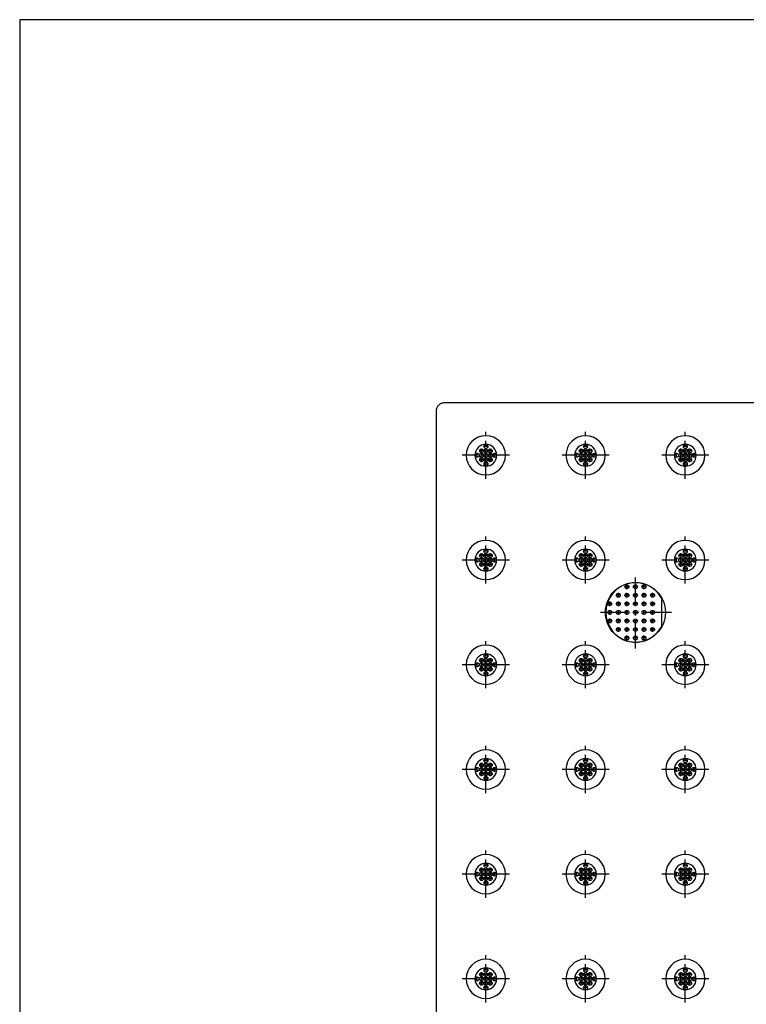
# Model space of a CAD drawing. Units: inches. Extents: x -1 to 139, y -3 to 88.
# Drawn here: x -1 to 16, y 65 to 88 of the extents above; entities that cross this region are included whole.
import ezdxf

# ---------------------------------------------------------------- set-up
doc = ezdxf.new("R2010")
doc.units = ezdxf.units.IN
doc.header["$MEASUREMENT"] = 0
doc.linetypes.add('CENTER', pattern=[1, 0.625, -0.125, 0.125, -0.125])
for name, color, linetype in [('24_x_60___x____2_350', 152, 'Continuous'), ('Cap', 7, 'Continuous'), ('FMT-1', 7, 'Continuous'), ('plot', 7, 'Continuous')]:
    doc.layers.add(name, color=color, linetype=linetype)

msp = doc.modelspace()

# ---------------------------------------------------------------- linework, layer by layer
at = {"layer": '24_x_60___x____2_350', "color": 142, "linetype": 'Continuous'}
for p, q in [((8.513, 79.031), (8.51, 79.013)), ((8.51, 79.013), (8.51, 78.994)), ((8.51, 78.994), (8.51, 55.368)), ((8.518, 79.048), (8.513, 79.031)), ((8.524, 79.066), (8.518, 79.048)), ((8.532, 79.082), (8.524, 79.066)), ((8.541, 79.098), (8.532, 79.082)), ((8.552, 79.113), (8.541, 79.098)), ((8.564, 79.126), (8.552, 79.113)), ((8.578, 79.139), (8.564, 79.126)), ((8.593, 79.15), (8.578, 79.139)), ((8.608, 79.159), (8.593, 79.15)), ((8.625, 79.167), (8.608, 79.159)), ((8.642, 79.173), (8.625, 79.167)), ((8.66, 79.178), (8.642, 79.173)), ((8.678, 79.18), (8.66, 79.178)), ((8.696, 79.181), (8.678, 79.18)), ((67.751, 79.181), (8.696, 79.181)), ((9.402, 77.981), (9.202, 77.981)), ((10.102, 77.981), (9.902, 77.981)), ((11.688, 77.981), (11.488, 77.981)), ((12.388, 77.981), (12.188, 77.981)), ((13.974, 77.981), (13.774, 77.981)), ((14.674, 77.981), (14.474, 77.981)), ((9.402, 75.581), (9.202, 75.581)), ((10.102, 75.581), (9.902, 75.581)), ((11.688, 75.581), (11.488, 75.581)), ((12.388, 75.581), (12.188, 75.581)), ((13.974, 75.581), (13.774, 75.581)), ((14.674, 75.581), (14.474, 75.581)), ((9.402, 73.181), (9.202, 73.181)), ((10.102, 73.181), (9.902, 73.181)), ((11.688, 73.181), (11.488, 73.181)), ((12.388, 73.181), (12.188, 73.181)), ((13.974, 73.181), (13.774, 73.181)), ((14.674, 73.181), (14.474, 73.181)), ((9.402, 70.781), (9.202, 70.781)), ((10.102, 70.781), (9.902, 70.781)), ((11.688, 70.781), (11.488, 70.781)), ((12.388, 70.781), (12.188, 70.781)), ((13.974, 70.781), (13.774, 70.781)), ((14.674, 70.781), (14.474, 70.781)), ((9.402, 68.381), (9.202, 68.381)), ((10.102, 68.381), (9.902, 68.381)), ((11.688, 68.381), (11.488, 68.381)), ((12.388, 68.381), (12.188, 68.381)), ((13.974, 68.381), (13.774, 68.381)), ((14.674, 68.381), (14.474, 68.381)), ((9.402, 65.981), (9.202, 65.981)), ((10.102, 65.981), (9.902, 65.981)), ((11.688, 65.981), (11.488, 65.981)), ((12.388, 65.981), (12.188, 65.981)), ((13.974, 65.981), (13.774, 65.981)), ((14.674, 65.981), (14.474, 65.981))]:
    msp.add_line(p, q, dxfattribs=at)
for centre, radius in [((9.552, 78.081), 0.045), ((9.652, 78.181), 0.045), ((9.652, 78.081), 0.045), ((9.752, 78.081), 0.045), ((11.838, 78.081), 0.045), ((11.938, 78.181), 0.045), ((11.938, 78.081), 0.045), ((12.038, 78.081), 0.045), ((14.124, 78.081), 0.045), ((14.224, 78.181), 0.045), ((14.224, 78.081), 0.045), ((14.324, 78.081), 0.045), ((9.452, 77.981), 0.045), ((9.552, 77.981), 0.045), ((9.552, 77.881), 0.045), ((9.652, 77.981), 0.045), ((9.652, 77.881), 0.045), ((9.752, 77.981), 0.045), ((9.752, 77.881), 0.045), ((9.852, 77.981), 0.045), ((11.738, 77.981), 0.045), ((11.838, 77.981), 0.045), ((11.838, 77.881), 0.045), ((11.938, 77.981), 0.045), ((11.938, 77.881), 0.045), ((12.038, 77.981), 0.045), ((12.038, 77.881), 0.045), ((12.138, 77.981), 0.045), ((14.024, 77.981), 0.045), ((14.124, 77.981), 0.045), ((14.124, 77.881), 0.045), ((14.224, 77.981), 0.045), ((14.224, 77.881), 0.045), ((14.324, 77.981), 0.045), ((14.324, 77.881), 0.045), ((14.424, 77.981), 0.045), ((9.652, 77.781), 0.045), ((11.938, 77.781), 0.045), ((14.224, 77.781), 0.045), ((9.652, 75.781), 0.045), ((11.938, 75.781), 0.045), ((14.224, 75.781), 0.045), ((9.452, 75.581), 0.045), ((9.552, 75.681), 0.045), ((9.552, 75.581), 0.045), ((9.652, 75.681), 0.045), ((9.652, 75.581), 0.045), ((9.752, 75.681), 0.045), ((9.752, 75.581), 0.045), ((9.852, 75.581), 0.045), ((11.738, 75.581), 0.045), ((11.838, 75.681), 0.045), ((11.838, 75.581), 0.045), ((11.938, 75.681), 0.045), ((11.938, 75.581), 0.045), ((12.038, 75.681), 0.045), ((12.038, 75.581), 0.045), ((12.138, 75.581), 0.045), ((14.024, 75.581), 0.045), ((14.124, 75.681), 0.045), ((14.124, 75.581), 0.045), ((14.224, 75.681), 0.045), ((14.224, 75.581), 0.045), ((14.324, 75.681), 0.045), ((14.324, 75.581), 0.045), ((14.424, 75.581), 0.045), ((9.552, 75.481), 0.045), ((9.652, 75.481), 0.045), ((9.652, 75.381), 0.045), ((9.752, 75.481), 0.045), ((11.838, 75.481), 0.045), ((11.938, 75.481), 0.045), ((11.938, 75.381), 0.045), ((12.038, 75.481), 0.045), ((14.124, 75.481), 0.045), ((14.224, 75.481), 0.045), ((14.224, 75.381), 0.045), ((14.324, 75.481), 0.045), ((13.081, 74.381), 0.687), ((9.652, 73.381), 0.045), ((11.938, 73.381), 0.045), ((14.224, 73.381), 0.045), ((9.452, 73.181), 0.045), ((9.552, 73.281), 0.045), ((9.552, 73.181), 0.045), ((9.552, 73.081), 0.045), ((9.652, 73.281), 0.045), ((9.652, 73.181), 0.045), ((9.652, 73.081), 0.045), ((9.752, 73.281), 0.045), ((9.752, 73.181), 0.045), ((9.752, 73.081), 0.045), ((9.852, 73.181), 0.045), ((11.738, 73.181), 0.045), ((11.838, 73.281), 0.045), ((11.838, 73.181), 0.045), ((11.838, 73.081), 0.045), ((11.938, 73.281), 0.045), ((11.938, 73.181), 0.045), ((11.938, 73.081), 0.045), ((12.038, 73.281), 0.045), ((12.038, 73.181), 0.045), ((12.038, 73.081), 0.045), ((12.138, 73.181), 0.045), ((14.024, 73.181), 0.045), ((14.124, 73.281), 0.045), ((14.124, 73.181), 0.045), ((14.124, 73.081), 0.045), ((14.224, 73.281), 0.045), ((14.224, 73.181), 0.045), ((14.224, 73.081), 0.045), ((14.324, 73.281), 0.045), ((14.324, 73.181), 0.045), ((14.324, 73.081), 0.045), ((14.424, 73.181), 0.045), ((9.652, 72.981), 0.045), ((11.938, 72.981), 0.045), ((14.224, 72.981), 0.045), ((9.552, 70.881), 0.045), ((9.652, 70.981), 0.045), ((9.652, 70.881), 0.045), ((9.752, 70.881), 0.045), ((11.838, 70.881), 0.045), ((11.938, 70.981), 0.045), ((11.938, 70.881), 0.045), ((12.038, 70.881), 0.045), ((14.124, 70.881), 0.045), ((14.224, 70.981), 0.045), ((14.224, 70.881), 0.045), ((14.324, 70.881), 0.045), ((9.452, 70.781), 0.045), ((9.552, 70.781), 0.045), ((9.552, 70.681), 0.045), ((9.652, 70.781), 0.045), ((9.652, 70.681), 0.045), ((9.752, 70.781), 0.045), ((9.752, 70.681), 0.045), ((9.852, 70.781), 0.045), ((11.738, 70.781), 0.045), ((11.838, 70.781), 0.045), ((11.838, 70.681), 0.045), ((11.938, 70.781), 0.045), ((11.938, 70.681), 0.045), ((12.038, 70.781), 0.045), ((12.038, 70.681), 0.045), ((12.138, 70.781), 0.045), ((14.024, 70.781), 0.045), ((14.124, 70.781), 0.045), ((14.124, 70.681), 0.045), ((14.224, 70.781), 0.045), ((14.224, 70.681), 0.045), ((14.324, 70.781), 0.045), ((14.324, 70.681), 0.045), ((14.424, 70.781), 0.045), ((9.652, 70.581), 0.045), ((11.938, 70.581), 0.045), ((14.224, 70.581), 0.045), ((9.652, 68.581), 0.045), ((11.938, 68.581), 0.045), ((14.224, 68.581), 0.045), ((9.452, 68.381), 0.045), ((9.552, 68.481), 0.045), ((9.552, 68.381), 0.045), ((9.652, 68.481), 0.045), ((9.652, 68.381), 0.045), ((9.752, 68.481), 0.045), ((9.752, 68.381), 0.045), ((9.852, 68.381), 0.045), ((11.738, 68.381), 0.045), ((11.838, 68.481), 0.045), ((11.838, 68.381), 0.045), ((11.938, 68.481), 0.045), ((11.938, 68.381), 0.045), ((12.038, 68.481), 0.045), ((12.038, 68.381), 0.045), ((12.138, 68.381), 0.045), ((14.024, 68.381), 0.045), ((14.124, 68.481), 0.045), ((14.124, 68.381), 0.045), ((14.224, 68.481), 0.045), ((14.224, 68.381), 0.045), ((14.324, 68.481), 0.045), ((14.324, 68.381), 0.045), ((14.424, 68.381), 0.045), ((9.552, 68.281), 0.045), ((9.652, 68.281), 0.045), ((9.652, 68.181), 0.045), ((9.752, 68.281), 0.045), ((11.838, 68.281), 0.045), ((11.938, 68.281), 0.045), ((11.938, 68.181), 0.045), ((12.038, 68.281), 0.045), ((14.124, 68.281), 0.045), ((14.224, 68.281), 0.045), ((14.224, 68.181), 0.045), ((14.324, 68.281), 0.045), ((9.552, 66.081), 0.045), ((9.652, 66.181), 0.045), ((9.652, 66.081), 0.045), ((9.752, 66.081), 0.045), ((11.838, 66.081), 0.045), ((11.938, 66.181), 0.045), ((11.938, 66.081), 0.045), ((12.038, 66.081), 0.045), ((14.124, 66.081), 0.045), ((14.224, 66.181), 0.045), ((14.224, 66.081), 0.045), ((14.324, 66.081), 0.045), ((9.452, 65.981), 0.045), ((9.552, 65.981), 0.045), ((9.552, 65.881), 0.045), ((9.652, 65.981), 0.045), ((9.652, 65.881), 0.045), ((9.752, 65.981), 0.045), ((9.752, 65.881), 0.045), ((9.852, 65.981), 0.045), ((11.738, 65.981), 0.045), ((11.838, 65.981), 0.045), ((11.838, 65.881), 0.045), ((11.938, 65.981), 0.045), ((11.938, 65.881), 0.045), ((12.038, 65.981), 0.045), ((12.038, 65.881), 0.045), ((12.138, 65.981), 0.045), ((14.024, 65.981), 0.045), ((14.124, 65.981), 0.045), ((14.124, 65.881), 0.045), ((14.224, 65.981), 0.045), ((14.224, 65.881), 0.045), ((14.324, 65.981), 0.045), ((14.324, 65.881), 0.045), ((14.424, 65.981), 0.045), ((9.652, 65.781), 0.045), ((11.938, 65.781), 0.045), ((14.224, 65.781), 0.045)]:
    msp.add_circle(centre, radius, dxfattribs=at)
for centre, radius, start, end in [((9.652, 77.981), 0.45, 0, 180), ((11.938, 77.981), 0.45, 0, 180), ((14.224, 77.981), 0.45, 0, 180), ((9.652, 77.981), 0.25, 0, 180), ((11.938, 77.981), 0.25, 0, 180), ((14.224, 77.981), 0.25, 0, 180), ((9.652, 77.981), 0.45, 180, 0), ((9.652, 77.981), 0.25, 180, 0), ((11.938, 77.981), 0.45, 180, 0), ((11.938, 77.981), 0.25, 180, 0), ((14.224, 77.981), 0.45, 180, 0), ((14.224, 77.981), 0.25, 180, 0), ((9.652, 75.581), 0.45, 0, 180), ((9.652, 75.581), 0.25, 0, 180), ((11.938, 75.581), 0.45, 0, 180), ((11.938, 75.581), 0.25, 0, 180), ((14.224, 75.581), 0.45, 0, 180), ((14.224, 75.581), 0.25, 0, 180), ((9.652, 75.581), 0.45, 180, 0), ((9.652, 75.581), 0.25, 180, 0), ((11.938, 75.581), 0.45, 180, 0), ((11.938, 75.581), 0.25, 180, 0), ((14.224, 75.581), 0.45, 180, 0), ((14.224, 75.581), 0.25, 180, 0), ((9.652, 73.181), 0.45, 0, 180), ((11.938, 73.181), 0.45, 0, 180), ((14.224, 73.181), 0.45, 0, 180), ((9.652, 73.181), 0.25, 0, 180), ((11.938, 73.181), 0.25, 0, 180), ((14.224, 73.181), 0.25, 0, 180), ((9.652, 73.181), 0.45, 180, 0), ((9.652, 73.181), 0.25, 180, 0), ((11.938, 73.181), 0.45, 180, 0), ((11.938, 73.181), 0.25, 180, 0), ((14.224, 73.181), 0.45, 180, 0), ((14.224, 73.181), 0.25, 180, 0), ((9.652, 70.781), 0.45, 0, 180), ((11.938, 70.781), 0.45, 0, 180), ((14.224, 70.781), 0.45, 0, 180), ((9.652, 70.781), 0.25, 0, 180), ((11.938, 70.781), 0.25, 0, 180), ((14.224, 70.781), 0.25, 0, 180), ((9.652, 70.781), 0.45, 180, 0), ((9.652, 70.781), 0.25, 180, 0), ((11.938, 70.781), 0.45, 180, 0), ((11.938, 70.781), 0.25, 180, 0), ((14.224, 70.781), 0.45, 180, 0), ((14.224, 70.781), 0.25, 180, 0), ((9.652, 68.381), 0.45, 0, 180), ((11.938, 68.381), 0.45, 0, 180), ((14.224, 68.381), 0.45, 0, 180), ((9.652, 68.381), 0.25, 0, 180), ((11.938, 68.381), 0.25, 0, 180), ((14.224, 68.381), 0.25, 0, 180), ((9.652, 68.381), 0.45, 180, 0), ((9.652, 68.381), 0.25, 180, 0), ((11.938, 68.381), 0.45, 180, 0), ((11.938, 68.381), 0.25, 180, 0), ((14.224, 68.381), 0.45, 180, 0), ((14.224, 68.381), 0.25, 180, 0), ((9.652, 65.981), 0.45, 0, 180), ((11.938, 65.981), 0.45, 0, 180), ((14.224, 65.981), 0.45, 0, 180), ((9.652, 65.981), 0.25, 0, 180), ((11.938, 65.981), 0.25, 0, 180), ((14.224, 65.981), 0.25, 0, 180), ((9.652, 65.981), 0.45, 180, 0), ((9.652, 65.981), 0.25, 180, 0), ((11.938, 65.981), 0.45, 180, 0), ((11.938, 65.981), 0.25, 180, 0), ((14.224, 65.981), 0.45, 180, 0), ((14.224, 65.981), 0.25, 180, 0)]:
    msp.add_arc(centre, radius, start, end, dxfattribs=at)
at = {"layer": 'Cap', "color": 142, "linetype": 'Continuous'}
msp.add_line((13.684, 74.06), (13.684, 74.702), dxfattribs=at)
for centre in [(12.885, 74.969), (13.081, 74.969), (13.277, 74.969), (12.689, 74.773), (12.885, 74.773), (13.081, 74.773), (13.277, 74.773), (13.473, 74.773), (12.494, 74.577), (12.689, 74.577), (12.885, 74.577), (13.081, 74.577), (13.277, 74.577), (13.473, 74.577), (12.494, 74.381), (12.689, 74.381), (12.885, 74.381), (13.081, 74.381), (13.277, 74.381), (13.473, 74.381), (12.494, 74.185), (12.689, 74.185), (12.689, 73.989), (12.885, 74.185), (12.885, 73.989), (13.081, 74.185), (13.081, 73.989), (13.277, 74.185), (13.277, 73.989), (13.473, 74.185), (13.473, 73.989), (12.885, 73.794), (13.081, 73.794), (13.277, 73.794)]:
    msp.add_circle(centre, 0.045, dxfattribs=at)
msp.add_arc((13.081, 74.381), 0.682, 28.02, 331.98, dxfattribs=at)
at = {"layer": 'FMT-1', "color": 7, "linetype": 'Continuous'}
for p, q in [((138.974, 87.965), (-1.036, 87.965)), ((-1.036, 87.965), (-1.036, -3.464))]:
    msp.add_line(p, q, dxfattribs=at)
at = {"layer": 'plot', "color": 142, "linetype": 'CENTER'}
for p, q in [((9.652, 77.441), (9.652, 78.521)), ((11.938, 77.441), (11.938, 78.521)), ((14.224, 77.441), (14.224, 78.521)), ((9.806, 78.081), (9.498, 78.081)), ((9.552, 77.827), (9.552, 78.135)), ((9.706, 78.181), (9.598, 78.181)), ((9.752, 77.827), (9.752, 78.135)), ((12.092, 78.081), (11.784, 78.081)), ((11.838, 77.827), (11.838, 78.135)), ((11.992, 78.181), (11.884, 78.181)), ((12.038, 77.827), (12.038, 78.135)), ((14.378, 78.081), (14.07, 78.081)), ((14.124, 77.827), (14.124, 78.135)), ((14.278, 78.181), (14.17, 78.181)), ((14.324, 77.827), (14.324, 78.135)), ((10.192, 77.981), (9.112, 77.981)), ((9.452, 77.927), (9.452, 78.035)), ((9.806, 77.881), (9.498, 77.881)), ((9.852, 77.927), (9.852, 78.035)), ((12.478, 77.981), (11.398, 77.981)), ((11.738, 77.927), (11.738, 78.035)), ((12.092, 77.881), (11.784, 77.881)), ((12.138, 77.927), (12.138, 78.035)), ((14.764, 77.981), (13.684, 77.981)), ((14.024, 77.927), (14.024, 78.035)), ((14.378, 77.881), (14.07, 77.881)), ((14.424, 77.927), (14.424, 78.035)), ((9.706, 77.781), (9.598, 77.781)), ((11.992, 77.781), (11.884, 77.781)), ((14.278, 77.781), (14.17, 77.781)), ((9.652, 75.041), (9.652, 76.121)), ((11.938, 75.041), (11.938, 76.121)), ((14.224, 75.041), (14.224, 76.121)), ((9.452, 75.527), (9.452, 75.635)), ((9.806, 75.681), (9.498, 75.681)), ((9.552, 75.427), (9.552, 75.735)), ((9.706, 75.781), (9.598, 75.781)), ((9.752, 75.427), (9.752, 75.735)), ((9.852, 75.527), (9.852, 75.635)), ((11.738, 75.527), (11.738, 75.635)), ((12.092, 75.681), (11.784, 75.681)), ((11.838, 75.427), (11.838, 75.735)), ((11.992, 75.781), (11.884, 75.781)), ((12.038, 75.427), (12.038, 75.735)), ((12.138, 75.527), (12.138, 75.635)), ((14.024, 75.527), (14.024, 75.635)), ((14.378, 75.681), (14.07, 75.681)), ((14.124, 75.427), (14.124, 75.735)), ((14.278, 75.781), (14.17, 75.781)), ((14.324, 75.427), (14.324, 75.735)), ((14.424, 75.527), (14.424, 75.635)), ((10.192, 75.581), (9.112, 75.581)), ((9.806, 75.481), (9.498, 75.481)), ((9.706, 75.381), (9.598, 75.381)), ((12.478, 75.581), (11.398, 75.581)), ((12.092, 75.481), (11.784, 75.481)), ((11.992, 75.381), (11.884, 75.381)), ((14.764, 75.581), (13.684, 75.581)), ((14.378, 75.481), (14.07, 75.481)), ((14.278, 75.381), (14.17, 75.381)), ((13.081, 73.556), (13.081, 75.206)), ((12.939, 74.969), (12.831, 74.969)), ((12.885, 74.915), (12.885, 75.023)), ((13.135, 74.969), (13.027, 74.969)), ((13.331, 74.969), (13.223, 74.969)), ((13.277, 74.915), (13.277, 75.023)), ((12.743, 74.773), (12.635, 74.773)), ((12.689, 74.719), (12.689, 74.827)), ((12.939, 74.773), (12.831, 74.773)), ((12.885, 74.719), (12.885, 74.827)), ((13.135, 74.773), (13.027, 74.773)), ((13.331, 74.773), (13.223, 74.773)), ((13.277, 74.719), (13.277, 74.827)), ((13.527, 74.773), (13.419, 74.773)), ((13.473, 74.719), (13.473, 74.827)), ((12.548, 74.577), (12.44, 74.577)), ((12.494, 74.523), (12.494, 74.631)), ((12.743, 74.577), (12.635, 74.577)), ((12.689, 74.523), (12.689, 74.631)), ((12.939, 74.577), (12.831, 74.577)), ((12.885, 74.523), (12.885, 74.631)), ((13.135, 74.577), (13.027, 74.577)), ((13.331, 74.577), (13.223, 74.577)), ((13.277, 74.523), (13.277, 74.631)), ((13.527, 74.577), (13.419, 74.577)), ((13.473, 74.523), (13.473, 74.631)), ((13.906, 74.381), (12.256, 74.381)), ((12.494, 74.327), (12.494, 74.435)), ((12.689, 74.327), (12.689, 74.435)), ((12.885, 74.327), (12.885, 74.435)), ((13.277, 74.327), (13.277, 74.435)), ((13.473, 74.327), (13.473, 74.435)), ((12.548, 74.185), (12.44, 74.185)), ((12.494, 74.131), (12.494, 74.239)), ((12.743, 74.185), (12.635, 74.185)), ((12.689, 74.131), (12.689, 74.239)), ((12.689, 73.935), (12.689, 74.043)), ((12.939, 74.185), (12.831, 74.185)), ((12.885, 74.131), (12.885, 74.239)), ((12.885, 73.935), (12.885, 74.043)), ((13.135, 74.185), (13.027, 74.185)), ((13.331, 74.185), (13.223, 74.185)), ((13.277, 74.131), (13.277, 74.239)), ((13.277, 73.935), (13.277, 74.043)), ((13.527, 74.185), (13.419, 74.185)), ((13.473, 74.131), (13.473, 74.239)), ((13.473, 73.935), (13.473, 74.043)), ((12.743, 73.989), (12.635, 73.989)), ((12.939, 73.989), (12.831, 73.989)), ((12.939, 73.794), (12.831, 73.794)), ((12.885, 73.74), (12.885, 73.848)), ((13.135, 73.989), (13.027, 73.989)), ((13.135, 73.794), (13.027, 73.794)), ((13.331, 73.989), (13.223, 73.989)), ((13.331, 73.794), (13.223, 73.794)), ((13.277, 73.74), (13.277, 73.848)), ((13.527, 73.989), (13.419, 73.989)), ((9.652, 72.641), (9.652, 73.721)), ((11.938, 72.641), (11.938, 73.721)), ((14.224, 72.641), (14.224, 73.721)), ((9.706, 73.381), (9.598, 73.381)), ((11.992, 73.381), (11.884, 73.381)), ((14.278, 73.381), (14.17, 73.381)), ((10.192, 73.181), (9.112, 73.181)), ((9.452, 73.127), (9.452, 73.235)), ((9.806, 73.281), (9.498, 73.281)), ((9.552, 73.027), (9.552, 73.335)), ((9.752, 73.027), (9.752, 73.335)), ((9.852, 73.127), (9.852, 73.235)), ((12.478, 73.181), (11.398, 73.181)), ((11.738, 73.127), (11.738, 73.235)), ((12.092, 73.281), (11.784, 73.281)), ((11.838, 73.027), (11.838, 73.335)), ((12.038, 73.027), (12.038, 73.335)), ((12.138, 73.127), (12.138, 73.235)), ((14.764, 73.181), (13.684, 73.181)), ((14.024, 73.127), (14.024, 73.235)), ((14.378, 73.281), (14.07, 73.281)), ((14.124, 73.027), (14.124, 73.335)), ((14.324, 73.027), (14.324, 73.335)), ((14.424, 73.127), (14.424, 73.235)), ((9.806, 73.081), (9.498, 73.081)), ((9.706, 72.981), (9.598, 72.981)), ((12.092, 73.081), (11.784, 73.081)), ((11.992, 72.981), (11.884, 72.981)), ((14.378, 73.081), (14.07, 73.081)), ((14.278, 72.981), (14.17, 72.981)), ((9.652, 70.241), (9.652, 71.321)), ((11.938, 70.241), (11.938, 71.321)), ((14.224, 70.241), (14.224, 71.321)), ((9.806, 70.881), (9.498, 70.881)), ((9.552, 70.627), (9.552, 70.935)), ((9.706, 70.981), (9.598, 70.981)), ((9.752, 70.627), (9.752, 70.935)), ((12.092, 70.881), (11.784, 70.881)), ((11.838, 70.627), (11.838, 70.935)), ((11.992, 70.981), (11.884, 70.981)), ((12.038, 70.627), (12.038, 70.935)), ((14.378, 70.881), (14.07, 70.881)), ((14.124, 70.627), (14.124, 70.935)), ((14.278, 70.981), (14.17, 70.981)), ((14.324, 70.627), (14.324, 70.935)), ((10.192, 70.781), (9.112, 70.781)), ((9.452, 70.727), (9.452, 70.835)), ((9.806, 70.681), (9.498, 70.681)), ((9.852, 70.727), (9.852, 70.835)), ((12.478, 70.781), (11.398, 70.781)), ((11.738, 70.727), (11.738, 70.835)), ((12.092, 70.681), (11.784, 70.681)), ((12.138, 70.727), (12.138, 70.835)), ((14.764, 70.781), (13.684, 70.781)), ((14.024, 70.727), (14.024, 70.835)), ((14.378, 70.681), (14.07, 70.681)), ((14.424, 70.727), (14.424, 70.835)), ((9.706, 70.581), (9.598, 70.581)), ((11.992, 70.581), (11.884, 70.581)), ((14.278, 70.581), (14.17, 70.581)), ((9.652, 67.841), (9.652, 68.921)), ((11.938, 67.841), (11.938, 68.921)), ((14.224, 67.841), (14.224, 68.921)), ((10.192, 68.381), (9.112, 68.381)), ((9.452, 68.327), (9.452, 68.435)), ((9.806, 68.481), (9.498, 68.481)), ((9.552, 68.227), (9.552, 68.535)), ((9.706, 68.581), (9.598, 68.581)), ((9.752, 68.227), (9.752, 68.535)), ((9.852, 68.327), (9.852, 68.435)), ((12.478, 68.381), (11.398, 68.381)), ((11.738, 68.327), (11.738, 68.435)), ((12.092, 68.481), (11.784, 68.481)), ((11.838, 68.227), (11.838, 68.535)), ((11.992, 68.581), (11.884, 68.581)), ((12.038, 68.227), (12.038, 68.535)), ((12.138, 68.327), (12.138, 68.435)), ((14.764, 68.381), (13.684, 68.381)), ((14.024, 68.327), (14.024, 68.435)), ((14.378, 68.481), (14.07, 68.481)), ((14.124, 68.227), (14.124, 68.535)), ((14.278, 68.581), (14.17, 68.581)), ((14.324, 68.227), (14.324, 68.535)), ((14.424, 68.327), (14.424, 68.435)), ((9.806, 68.281), (9.498, 68.281)), ((9.706, 68.181), (9.598, 68.181)), ((12.092, 68.281), (11.784, 68.281)), ((11.992, 68.181), (11.884, 68.181)), ((14.378, 68.281), (14.07, 68.281)), ((14.278, 68.181), (14.17, 68.181)), ((9.652, 65.441), (9.652, 66.521)), ((11.938, 65.441), (11.938, 66.521)), ((14.224, 65.441), (14.224, 66.521)), ((9.552, 65.827), (9.552, 66.135)), ((9.706, 66.181), (9.598, 66.181)), ((9.752, 65.827), (9.752, 66.135)), ((11.838, 65.827), (11.838, 66.135)), ((11.992, 66.181), (11.884, 66.181)), ((12.038, 65.827), (12.038, 66.135)), ((14.124, 65.827), (14.124, 66.135)), ((14.278, 66.181), (14.17, 66.181)), ((14.324, 65.827), (14.324, 66.135)), ((10.192, 65.981), (9.112, 65.981)), ((9.452, 65.927), (9.452, 66.035)), ((9.806, 66.081), (9.498, 66.081)), ((9.852, 65.927), (9.852, 66.035)), ((12.478, 65.981), (11.398, 65.981)), ((11.738, 65.927), (11.738, 66.035)), ((12.092, 66.081), (11.784, 66.081)), ((12.138, 65.927), (12.138, 66.035)), ((14.764, 65.981), (13.684, 65.981)), ((14.024, 65.927), (14.024, 66.035)), ((14.378, 66.081), (14.07, 66.081)), ((14.424, 65.927), (14.424, 66.035)), ((9.806, 65.881), (9.498, 65.881)), ((9.706, 65.781), (9.598, 65.781)), ((12.092, 65.881), (11.784, 65.881)), ((11.992, 65.781), (11.884, 65.781)), ((14.378, 65.881), (14.07, 65.881)), ((14.278, 65.781), (14.17, 65.781))]:
    msp.add_line(p, q, dxfattribs=at)

doc.saveas('drawing.dxf')
